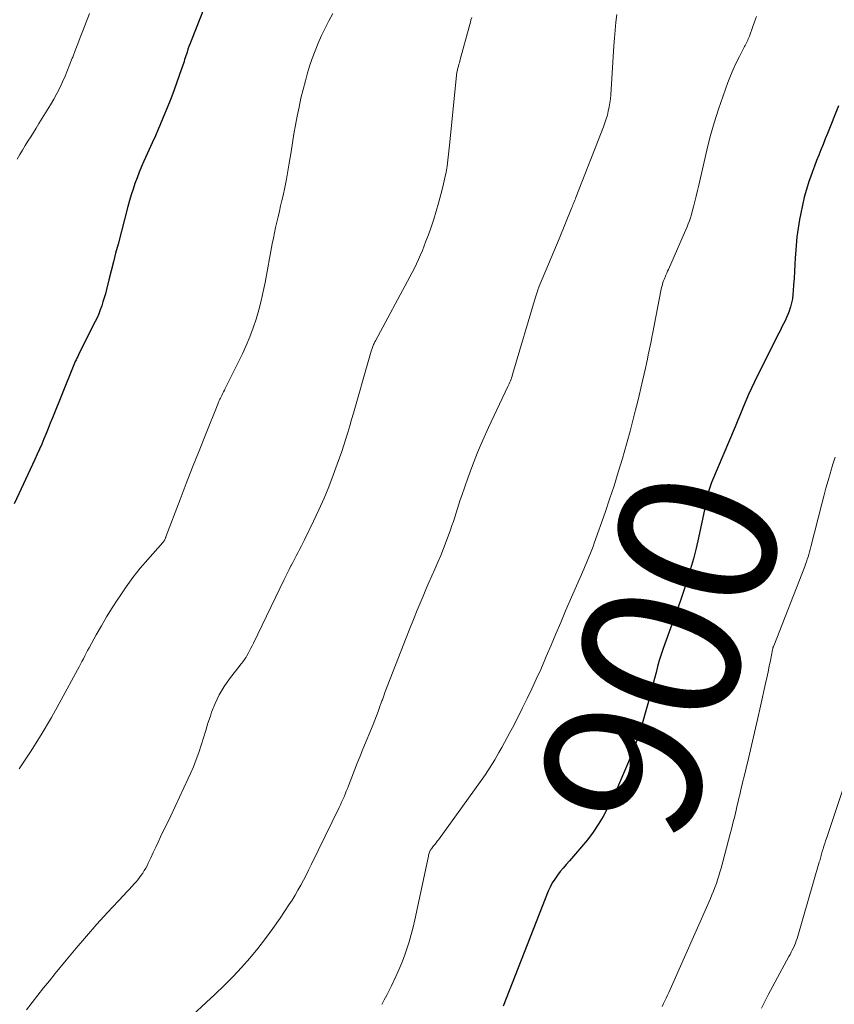
# Model space of a CAD drawing. Units: feet. Extents: x 2000000 to 2005000, y 530000 to 535000.
# Drawn here: x 2000198 to 2000301, y 531669 to 531793 of the extents above; entities that cross this region are included whole.
import ezdxf
from ezdxf.enums import TextEntityAlignment as Align

# ---------------------------------------------------------------- set-up
doc = ezdxf.new("R2010")
doc.units = ezdxf.units.FT
doc.header["$LTSCALE"] = 100
doc.header["$MEASUREMENT"] = 0
for name, color, linetype, lineweight in [('CONTOUR INDEX', 32, 'Continuous', 25), ('CONTOUR INDEX LABEL', 7, 'Continuous', 15), ('CONTOUR INTERMEDIATE', 40, 'Continuous', 15)]:
    doc.layers.add(name, color=color, linetype=linetype, lineweight=lineweight)
doc.styles.add('slant', font='romans.shx', dxfattribs={"oblique": 14.999978})

msp = doc.modelspace()

# ---------------------------------------------------------------- linework, layer by layer
at = {"layer": 'CONTOUR INDEX', "flags": 128}
for points, elevation in [([(2000221.39, 531794.64), (2000219.75, 531790.47), (2000219.61, 531790.12), (2000219.48, 531789.76), (2000219.35, 531789.4), (2000219.23, 531789.04), (2000219.15, 531788.78), (2000219.08, 531788.55), (2000219, 531788.31), (2000218.93, 531788.08), (2000218.86, 531787.84), (2000218.78, 531787.61), (2000218.71, 531787.38), (2000218.63, 531787.15), (2000218.55, 531786.92), (2000217.6, 531784.26), (2000217.18, 531783.13), (2000216.74, 531782), (2000216.28, 531780.88), (2000215.8, 531779.76), (2000215.64, 531779.39), (2000215.23, 531778.47), (2000214.82, 531777.55), (2000214.41, 531776.63), (2000213.99, 531775.71), (2000213.78, 531775.26), (2000213.47, 531774.56), (2000213.18, 531773.86), (2000212.91, 531773.15), (2000212.65, 531772.44), (2000212.41, 531771.71), (2000212.19, 531770.99), (2000211.97, 531770.26), (2000211.77, 531769.53), (2000210.51, 531764.77), (2000210.21, 531763.64), (2000209.92, 531762.51), (2000209.63, 531761.38), (2000209.35, 531760.24), (2000209.05, 531759.02), (2000208.91, 531758.5), (2000208.77, 531757.98), (2000208.61, 531757.47), (2000208.45, 531756.95), (2000208.27, 531756.45), (2000208.07, 531755.95), (2000207.86, 531755.46), (2000207.63, 531754.98), (2000205.61, 531750.97), (2000205.51, 531750.76), (2000205.41, 531750.56), (2000205.3, 531750.35), (2000205.2, 531750.14), (2000205.1, 531749.93), (2000205, 531749.72), (2000204.91, 531749.5), (2000204.82, 531749.29), (2000202.22, 531742.8), (2000201.95, 531742.14), (2000201.68, 531741.48), (2000201.41, 531740.82), (2000201.14, 531740.16), (2000200.87, 531739.5), (2000200.58, 531738.85), (2000200.29, 531738.2), (2000199.99, 531737.55), (2000197.37, 531731.96)], 920), ([(2000301.57, 531782.26), (2000300.2, 531778.74), (2000299.92, 531778.06), (2000299.65, 531777.37), (2000299.37, 531776.69), (2000299.09, 531776.01), (2000298.81, 531775.32), (2000298.54, 531774.63), (2000298.29, 531773.94), (2000298.04, 531773.24), (2000297.85, 531772.68), (2000297.55, 531771.69), (2000297.27, 531770.69), (2000297.03, 531769.68), (2000296.82, 531768.67), (2000296.66, 531767.86), (2000296.48, 531766.78), (2000296.33, 531765.69), (2000296.22, 531764.6), (2000296.14, 531763.5), (2000296.11, 531763.03), (2000296.07, 531762.17), (2000296.02, 531761.31), (2000295.97, 531760.45), (2000295.92, 531759.58), (2000295.88, 531758.9), (2000295.83, 531758.38), (2000295.76, 531757.87), (2000295.65, 531757.36), (2000295.53, 531756.86), (2000295.48, 531756.71), (2000295.35, 531756.29), (2000295.2, 531755.88), (2000295.03, 531755.48), (2000294.84, 531755.08), (2000294.64, 531754.69), (2000294.44, 531754.3), (2000294.24, 531753.91), (2000294.05, 531753.52), (2000291.34, 531748.15), (2000290.96, 531747.36), (2000290.58, 531746.57), (2000290.22, 531745.76), (2000289.87, 531744.95), (2000289.53, 531744.14), (2000289.19, 531743.32), (2000288.85, 531742.51), (2000288.51, 531741.69), (2000285.55, 531734.64), (2000285.45, 531734.39), (2000285.35, 531734.14), (2000285.27, 531733.88), (2000285.19, 531733.63), (2000285.12, 531733.37), (2000285.05, 531733.11), (2000284.99, 531732.85), (2000284.93, 531732.59), (2000283.89, 531727.65), (2000283.59, 531726.33), (2000283.26, 531725.01), (2000282.9, 531723.71), (2000282.5, 531722.41), (2000282.08, 531721.12), (2000281.65, 531719.83), (2000281.21, 531718.55), (2000280.75, 531717.27), (2000279.44, 531713.65), (2000279.19, 531712.9), (2000278.94, 531712.15), (2000278.72, 531711.39), (2000278.52, 531710.62), (2000278.33, 531709.85), (2000278.13, 531709.08), (2000277.93, 531708.32), (2000277.72, 531707.55), (2000277.25, 531705.78), (2000276.77, 531704.14), (2000276.25, 531702.51), (2000275.66, 531700.9), (2000275.03, 531699.32), (2000273.91, 531696.68), (2000273.44, 531695.6), (2000272.93, 531694.53), (2000272.39, 531693.47), (2000271.83, 531692.43), (2000271.21, 531691.42), (2000270.56, 531690.44), (2000269.85, 531689.49), (2000269.1, 531688.58), (2000267.57, 531686.81), (2000267.18, 531686.36), (2000266.8, 531685.91), (2000266.42, 531685.46), (2000266.05, 531685), (2000265.71, 531684.52), (2000265.39, 531684.03), (2000265.12, 531683.51), (2000264.88, 531682.97), (2000259.2, 531668.45)], 900)]:
    msp.add_lwpolyline(points, dxfattribs=dict(at, elevation=elevation))
at = {"layer": 'CONTOUR INTERMEDIATE', "flags": 128}
for points, elevation in [([(2000206.92, 531793.9), (2000206.06, 531791.73), (2000205.74, 531790.9), (2000205.42, 531790.07), (2000205.1, 531789.24), (2000204.78, 531788.41), (2000204.73, 531788.27), (2000204.43, 531787.51), (2000204.13, 531786.75), (2000203.81, 531786), (2000203.48, 531785.26), (2000203.14, 531784.52), (2000202.77, 531783.8), (2000202.38, 531783.09), (2000201.96, 531782.39), (2000200.5, 531780), (2000200.16, 531779.44), (2000199.82, 531778.88), (2000199.47, 531778.32), (2000199.12, 531777.77), (2000198.78, 531777.21), (2000198.44, 531776.65), (2000198.11, 531776.08), (2000197.78, 531775.51)], 924), ([(2000237.66, 531793.92), (2000237.17, 531793), (2000236.69, 531792.07), (2000236.25, 531791.13), (2000235.82, 531790.18), (2000235.43, 531789.21), (2000235.06, 531788.24), (2000234.73, 531787.25), (2000234.43, 531786.25), (2000234.2, 531785.42), (2000233.91, 531784.31), (2000233.63, 531783.2), (2000233.39, 531782.08), (2000233.16, 531780.95), (2000232.95, 531779.82), (2000232.75, 531778.7), (2000232.56, 531777.57), (2000232.38, 531776.43), (2000232.16, 531775), (2000231.99, 531773.98), (2000231.8, 531772.96), (2000231.6, 531771.94), (2000231.38, 531770.93), (2000231.23, 531770.27), (2000231.07, 531769.59), (2000230.91, 531768.91), (2000230.75, 531768.23), (2000230.59, 531767.55), (2000230.43, 531766.87), (2000230.28, 531766.19), (2000230.15, 531765.51), (2000230.01, 531764.82), (2000229.1, 531759.92), (2000228.86, 531758.76), (2000228.6, 531757.6), (2000228.3, 531756.44), (2000227.97, 531755.3), (2000227.6, 531754.17), (2000227.19, 531753.06), (2000226.73, 531751.96), (2000226.23, 531750.89), (2000224.06, 531746.52), (2000223.95, 531746.3), (2000223.84, 531746.08), (2000223.73, 531745.86), (2000223.62, 531745.64), (2000223.5, 531745.4), (2000223.45, 531745.3), (2000223.4, 531745.19), (2000223.35, 531745.09), (2000223.3, 531744.98), (2000223.26, 531744.88), (2000223.21, 531744.77), (2000223.17, 531744.66), (2000223.12, 531744.55), (2000221.57, 531740.68), (2000220.75, 531738.64), (2000219.94, 531736.59), (2000219.14, 531734.53), (2000218.35, 531732.48), (2000216.56, 531727.76), (2000216.54, 531727.69), (2000216.51, 531727.63), (2000216.49, 531727.57), (2000216.46, 531727.51), (2000216.44, 531727.45), (2000216.41, 531727.39), (2000216.38, 531727.33), (2000216.34, 531727.28), (2000216.29, 531727.21), (2000216.25, 531727.15), (2000216.21, 531727.1), (2000216.16, 531727.04), (2000214.28, 531724.92), (2000213.32, 531723.79), (2000212.4, 531722.63), (2000211.52, 531721.43), (2000210.68, 531720.2), (2000210.48, 531719.9), (2000209.76, 531718.78), (2000209.07, 531717.66), (2000208.4, 531716.52), (2000207.76, 531715.37), (2000206.86, 531713.74), (2000206.67, 531713.4), (2000206.49, 531713.05), (2000206.31, 531712.71), (2000206.13, 531712.36), (2000205.94, 531712.01), (2000205.76, 531711.67), (2000205.58, 531711.32), (2000205.39, 531710.98), (2000203.33, 531707.17), (2000202.09, 531704.95), (2000200.79, 531702.75), (2000199.43, 531700.59), (2000198.02, 531698.46)], 916), ([(2000255.22, 531793.39), (2000255.13, 531793.1), (2000255.05, 531792.81), (2000254.97, 531792.52), (2000254.89, 531792.23), (2000253.77, 531788.09), (2000253.71, 531787.89), (2000253.66, 531787.69), (2000253.6, 531787.49), (2000253.55, 531787.29), (2000253.5, 531787.14), (2000253.47, 531787.01), (2000253.44, 531786.88), (2000253.41, 531786.75), (2000253.38, 531786.62), (2000253.36, 531786.49), (2000253.34, 531786.36), (2000253.32, 531786.23), (2000253.31, 531786.1), (2000252.47, 531777.65), (2000252.39, 531776.89), (2000252.3, 531776.14), (2000252.2, 531775.38), (2000252.1, 531774.63), (2000251.98, 531773.88), (2000251.83, 531773.13), (2000251.67, 531772.39), (2000251.48, 531771.65), (2000251.01, 531769.94), (2000250.72, 531768.93), (2000250.42, 531767.92), (2000250.09, 531766.92), (2000249.74, 531765.93), (2000249.44, 531765.12), (2000249.22, 531764.54), (2000249, 531763.96), (2000248.76, 531763.4), (2000248.51, 531762.83), (2000248.25, 531762.27), (2000247.98, 531761.72), (2000247.7, 531761.17), (2000247.41, 531760.62), (2000243.05, 531752.53), (2000242.99, 531752.42), (2000242.93, 531752.3), (2000242.88, 531752.19), (2000242.82, 531752.07), (2000242.77, 531751.95), (2000242.72, 531751.83), (2000242.68, 531751.71), (2000242.64, 531751.59), (2000242.53, 531751.24), (2000242.44, 531750.95), (2000242.35, 531750.65), (2000242.26, 531750.35), (2000242.17, 531750.06), (2000240.27, 531743.4), (2000240.04, 531742.59), (2000239.8, 531741.78), (2000239.56, 531740.97), (2000239.31, 531740.16), (2000239.06, 531739.36), (2000238.79, 531738.55), (2000238.52, 531737.76), (2000238.23, 531736.96), (2000237.72, 531735.58), (2000237.15, 531734.11), (2000236.55, 531732.65), (2000235.91, 531731.2), (2000235.24, 531729.77), (2000234.08, 531727.38), (2000233.88, 531726.97), (2000233.67, 531726.56), (2000233.46, 531726.15), (2000233.24, 531725.75), (2000233.02, 531725.35), (2000232.81, 531724.95), (2000232.6, 531724.54), (2000232.39, 531724.13), (2000232.36, 531724.09), (2000232.15, 531723.66), (2000231.93, 531723.23), (2000231.72, 531722.8), (2000231.51, 531722.36), (2000227.63, 531714.34), (2000227.47, 531714.01), (2000227.31, 531713.68), (2000227.14, 531713.36), (2000226.96, 531713.03), (2000226.79, 531712.71), (2000226.7, 531712.56), (2000226.6, 531712.4), (2000226.49, 531712.25), (2000226.38, 531712.11), (2000226.27, 531711.96), (2000226.15, 531711.82), (2000226.04, 531711.67), (2000225.93, 531711.53), (2000224.61, 531709.83), (2000223.92, 531708.84), (2000223.3, 531707.81), (2000222.78, 531706.72), (2000222.34, 531705.6), (2000222.18, 531705.12), (2000221.88, 531704.2), (2000221.59, 531703.28), (2000221.3, 531702.36), (2000221.02, 531701.44), (2000220.73, 531700.52), (2000220.4, 531699.62), (2000220.05, 531698.72), (2000219.66, 531697.84), (2000219.38, 531697.23), (2000218.83, 531696.05), (2000218.28, 531694.87), (2000217.73, 531693.69), (2000217.17, 531692.52), (2000215.9, 531689.85), (2000215.58, 531689.19), (2000215.27, 531688.53), (2000214.96, 531687.87), (2000214.65, 531687.2), (2000214.33, 531686.52), (2000214.18, 531686.2), (2000214.01, 531685.89), (2000213.83, 531685.58), (2000213.65, 531685.28), (2000213.45, 531684.99), (2000213.24, 531684.71), (2000213.02, 531684.43), (2000212.79, 531684.17), (2000212.59, 531683.95), (2000212.25, 531683.58), (2000211.91, 531683.21), (2000211.57, 531682.84), (2000211.23, 531682.47), (2000209.19, 531680.28), (2000207.84, 531678.8), (2000206.51, 531677.3), (2000205.22, 531675.78), (2000203.94, 531674.25), (2000202.57, 531672.56), (2000201.83, 531671.66), (2000201.1, 531670.75), (2000200.37, 531669.83), (2000199.64, 531668.92), (2000198.92, 531668)], 912), ([(2000273.57, 531793.79), (2000273.46, 531792.8), (2000273.37, 531791.81), (2000273.29, 531790.81), (2000273.21, 531789.81), (2000272.8, 531783.64), (2000272.75, 531783.12), (2000272.68, 531782.61), (2000272.6, 531782.1), (2000272.49, 531781.59), (2000272.37, 531781.08), (2000272.22, 531780.58), (2000272.06, 531780.09), (2000271.88, 531779.6), (2000268.39, 531770.65), (2000268.33, 531770.5), (2000268.27, 531770.34), (2000268.21, 531770.19), (2000268.15, 531770.03), (2000268.09, 531769.88), (2000268.02, 531769.72), (2000267.96, 531769.57), (2000267.9, 531769.41), (2000266.26, 531765.44), (2000265.93, 531764.63), (2000265.6, 531763.83), (2000265.26, 531763.03), (2000264.92, 531762.23), (2000264.12, 531760.34), (2000264, 531760.05), (2000263.89, 531759.76), (2000263.77, 531759.47), (2000263.66, 531759.18), (2000263.63, 531759.1), (2000263.54, 531758.84), (2000263.46, 531758.58), (2000263.37, 531758.32), (2000263.29, 531758.06), (2000260.39, 531748.27), (2000260.33, 531748.07), (2000260.27, 531747.88), (2000260.2, 531747.69), (2000260.13, 531747.5), (2000260.05, 531747.31), (2000259.97, 531747.12), (2000259.89, 531746.93), (2000259.8, 531746.75), (2000257.36, 531741.58), (2000256.64, 531740), (2000255.96, 531738.41), (2000255.33, 531736.8), (2000254.73, 531735.17), (2000253.96, 531732.98), (2000253.77, 531732.44), (2000253.59, 531731.9), (2000253.42, 531731.36), (2000253.26, 531730.81), (2000253.09, 531730.27), (2000252.91, 531729.72), (2000252.73, 531729.19), (2000252.53, 531728.65), (2000251.98, 531727.16), (2000251.64, 531726.29), (2000251.3, 531725.42), (2000250.94, 531724.55), (2000250.57, 531723.69), (2000250.19, 531722.84), (2000249.81, 531721.98), (2000249.44, 531721.12), (2000249.07, 531720.26), (2000248.82, 531719.67), (2000248.33, 531718.51), (2000247.85, 531717.34), (2000247.38, 531716.17), (2000246.92, 531715), (2000244.26, 531708.08), (2000244.21, 531707.95), (2000244.16, 531707.82), (2000244.11, 531707.69), (2000244.06, 531707.56), (2000244.02, 531707.44), (2000243.97, 531707.31), (2000243.93, 531707.18), (2000243.88, 531707.05), (2000243.58, 531706.22), (2000243.38, 531705.68), (2000243.17, 531705.14), (2000242.96, 531704.6), (2000242.75, 531704.06), (2000241.47, 531700.92), (2000241.12, 531700.03), (2000240.76, 531699.15), (2000240.41, 531698.26), (2000240.06, 531697.38), (2000239.64, 531696.3), (2000239.51, 531695.95), (2000239.37, 531695.61), (2000239.23, 531695.26), (2000239.08, 531694.91), (2000238.93, 531694.57), (2000238.78, 531694.23), (2000238.62, 531693.89), (2000238.46, 531693.55), (2000234.92, 531686.3), (2000234.6, 531685.65), (2000234.28, 531685.01), (2000233.94, 531684.37), (2000233.6, 531683.73), (2000233.25, 531683.1), (2000232.89, 531682.47), (2000232.51, 531681.86), (2000232.11, 531681.25), (2000230.99, 531679.57), (2000230.09, 531678.27), (2000229.16, 531676.99), (2000228.18, 531675.74), (2000227.18, 531674.52), (2000226.13, 531673.34), (2000225.05, 531672.18), (2000223.94, 531671.06), (2000222.79, 531669.97), (2000218.77, 531666.26)], 908), ([(2000291.22, 531793.55), (2000290.96, 531792.84), (2000290.71, 531792.13), (2000290.32, 531791.04), (2000290.25, 531790.87), (2000290.19, 531790.7), (2000290.12, 531790.54), (2000290.04, 531790.38), (2000289.96, 531790.21), (2000289.88, 531790.05), (2000289.8, 531789.89), (2000289.72, 531789.73), (2000289.06, 531788.46), (2000288.67, 531787.66), (2000288.29, 531786.85), (2000287.95, 531786.03), (2000287.62, 531785.19), (2000287, 531783.5), (2000286.41, 531781.81), (2000285.86, 531780.11), (2000285.38, 531778.38), (2000284.94, 531776.64), (2000283.93, 531772.22), (2000283.77, 531771.53), (2000283.6, 531770.84), (2000283.43, 531770.15), (2000283.26, 531769.46), (2000283.11, 531768.89), (2000283, 531768.49), (2000282.88, 531768.1), (2000282.75, 531767.71), (2000282.6, 531767.32), (2000282.45, 531766.94), (2000282.29, 531766.56), (2000282.13, 531766.18), (2000281.97, 531765.8), (2000280.09, 531761.57), (2000279.99, 531761.33), (2000279.88, 531761.08), (2000279.77, 531760.84), (2000279.67, 531760.6), (2000279.63, 531760.5), (2000279.54, 531760.31), (2000279.47, 531760.11), (2000279.4, 531759.91), (2000279.33, 531759.71), (2000279.28, 531759.5), (2000279.22, 531759.3), (2000279.17, 531759.09), (2000279.13, 531758.88), (2000278.12, 531753.58), (2000278.01, 531753.02), (2000277.9, 531752.46), (2000277.78, 531751.9), (2000277.67, 531751.34), (2000277.55, 531750.78), (2000277.43, 531750.22), (2000277.31, 531749.66), (2000277.18, 531749.1), (2000277.02, 531748.39), (2000276.81, 531747.47), (2000276.6, 531746.55), (2000276.38, 531745.64), (2000276.16, 531744.73), (2000275.94, 531743.83), (2000275.59, 531742.47), (2000275.24, 531741.11), (2000274.87, 531739.76), (2000274.48, 531738.41), (2000274.27, 531737.66), (2000273.75, 531735.95), (2000273.22, 531734.23), (2000272.66, 531732.53), (2000272.08, 531730.84), (2000270.71, 531726.95), (2000270.56, 531726.53), (2000270.4, 531726.12), (2000270.24, 531725.72), (2000270.07, 531725.31), (2000269.9, 531724.91), (2000269.73, 531724.5), (2000269.56, 531724.1), (2000269.39, 531723.7), (2000267.09, 531718.4), (2000266.47, 531716.96), (2000265.86, 531715.52), (2000265.25, 531714.08), (2000264.64, 531712.64), (2000264.47, 531712.24), (2000263.94, 531711), (2000263.39, 531709.77), (2000262.82, 531708.54), (2000262.23, 531707.33), (2000261.65, 531706.17), (2000261.34, 531705.54), (2000261.02, 531704.91), (2000260.7, 531704.28), (2000260.38, 531703.65), (2000260.05, 531703.02), (2000259.72, 531702.4), (2000259.38, 531701.77), (2000259.04, 531701.16), (2000258.67, 531700.5), (2000258.13, 531699.57), (2000257.56, 531698.65), (2000256.96, 531697.75), (2000256.34, 531696.86), (2000251.02, 531689.49), (2000250.87, 531689.29), (2000250.72, 531689.09), (2000250.57, 531688.9), (2000250.41, 531688.7), (2000250.13, 531688.35), (2000250.12, 531688.33), (2000250.1, 531688.31), (2000250.09, 531688.3), (2000250.07, 531688.28), (2000250.02, 531688.2), (2000250, 531688.18), (2000249.99, 531688.16), (2000249.98, 531688.14), (2000249.97, 531688.12), (2000249.89, 531687.92), (2000249.84, 531687.8), (2000249.8, 531687.68), (2000249.77, 531687.55), (2000249.74, 531687.42), (2000248.02, 531679.35), (2000247.81, 531678.43), (2000247.57, 531677.51), (2000247.31, 531676.6), (2000247.02, 531675.7), (2000246.71, 531674.81), (2000246.37, 531673.92), (2000246, 531673.05), (2000245.62, 531672.18), (2000245.08, 531671.04), (2000244.79, 531670.43), (2000244.49, 531669.83), (2000244.17, 531669.24), (2000243.84, 531668.65)], 904), ([(2000301.16, 531737.84), (2000300.88, 531736.95), (2000300.61, 531736.06), (2000300.56, 531735.88), (2000300.27, 531734.9), (2000300, 531733.91), (2000299.73, 531732.92), (2000299.48, 531731.92), (2000298.1, 531726.49), (2000298.02, 531726.17), (2000297.93, 531725.86), (2000297.84, 531725.55), (2000297.75, 531725.24), (2000297.65, 531724.93), (2000297.54, 531724.62), (2000297.43, 531724.32), (2000297.32, 531724.02), (2000293.4, 531713.98), (2000293.37, 531713.92), (2000293.35, 531713.85), (2000293.33, 531713.79), (2000293.31, 531713.73), (2000293.29, 531713.66), (2000293.28, 531713.6), (2000293.26, 531713.54), (2000293.25, 531713.47), (2000292.98, 531712.15), (2000292.83, 531711.42), (2000292.68, 531710.69), (2000292.52, 531709.97), (2000292.37, 531709.24), (2000291.73, 531706.35), (2000291.36, 531704.7), (2000290.98, 531703.05), (2000290.59, 531701.39), (2000290.2, 531699.74), (2000289.61, 531697.31), (2000289.51, 531696.88), (2000289.4, 531696.45), (2000289.3, 531696.02), (2000289.2, 531695.59), (2000289.1, 531695.16), (2000288.99, 531694.73), (2000288.89, 531694.3), (2000288.79, 531693.87), (2000288.65, 531693.23), (2000288.47, 531692.48), (2000288.29, 531691.73), (2000288.1, 531690.98), (2000287.91, 531690.24), (2000286.75, 531685.89), (2000286.61, 531685.4), (2000286.46, 531684.91), (2000286.31, 531684.42), (2000286.15, 531683.94), (2000285.97, 531683.46), (2000285.79, 531682.99), (2000285.59, 531682.51), (2000285.39, 531682.05), (2000280.3, 531670.55), (2000280.14, 531670.19), (2000279.98, 531669.84), (2000279.82, 531669.48), (2000279.65, 531669.12), (2000279.48, 531668.77), (2000279.3, 531668.42)], 896), ([(2000304.08, 531701.7), (2000300.07, 531689.66), (2000299.96, 531689.33), (2000299.85, 531689), (2000299.75, 531688.66), (2000299.64, 531688.33), (2000299.54, 531687.99), (2000299.49, 531687.82), (2000299.44, 531687.65), (2000299.39, 531687.49), (2000299.35, 531687.32), (2000299.3, 531687.15), (2000299.26, 531686.98), (2000299.21, 531686.81), (2000299.16, 531686.64), (2000296.35, 531677), (2000296.25, 531676.7), (2000296.14, 531676.41), (2000296.02, 531676.12), (2000295.89, 531675.83), (2000295.75, 531675.55), (2000295.61, 531675.27), (2000295.46, 531674.99), (2000295.31, 531674.71), (2000293.58, 531671.54), (2000292.7, 531669.88), (2000291.85, 531668.21)], 892)]:
    msp.add_lwpolyline(points, dxfattribs=dict(at, elevation=elevation))

# ---------------------------------------------------------------- texts
at = {"layer": 'CONTOUR INDEX LABEL', "style": 'slant', "oblique": 15}
msp.add_text('900', height=20, rotation=72.4522, dxfattribs=at).set_placement((2000279.2, 531713.03, 900), align=Align.MIDDLE_CENTER)

doc.saveas('drawing.dxf')
